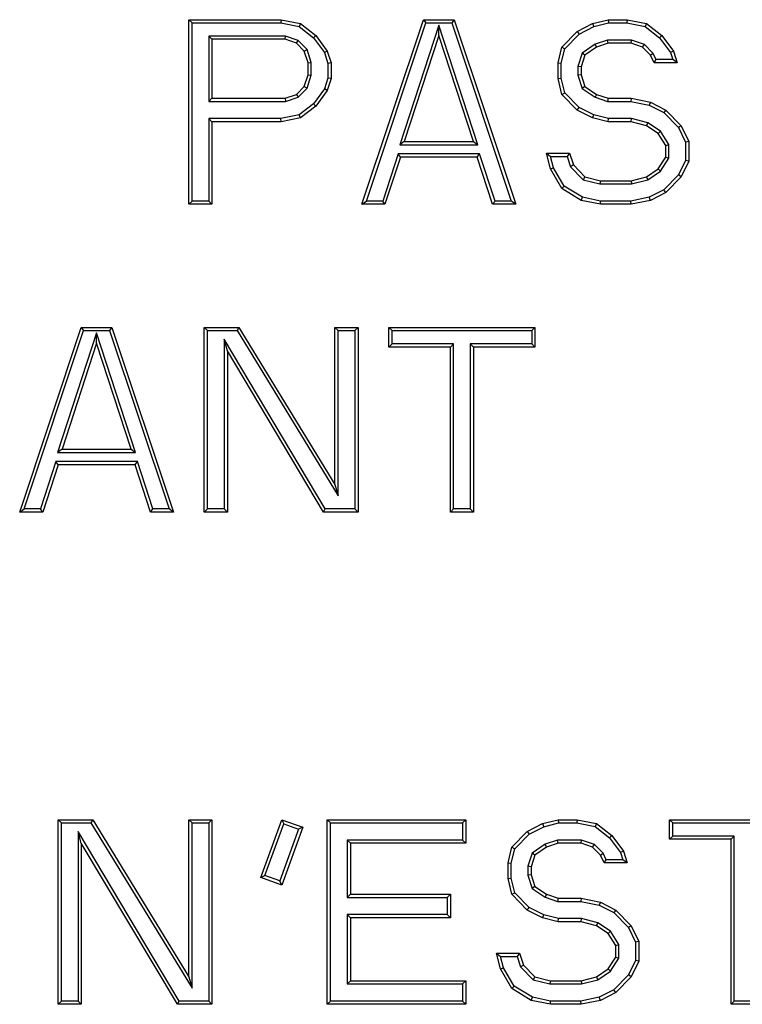
# Model space of a CAD drawing. Units: inches. Extents: x 0 to 11, y 0 to 8.5.
# Drawn here: x 5.7 to 5.8, y 3.6 to 3.7 of the extents above; entities that cross this region are included whole.
import ezdxf

# ---------------------------------------------------------------- set-up
doc = ezdxf.new("R2010")
doc.units = ezdxf.units.IN
doc.header["$LTSCALE"] = 0.605
doc.header["$MEASUREMENT"] = 0
doc.layers.get('0').update_dxf_attribs({"linetype": 'CONTINUOUS'})

msp = doc.modelspace()

# ---------------------------------------------------------------- linework, layer by layer
at = {"color": 7, "linetype": 'CONTINUOUS'}
for p, q in [((5.72392, 3.7267), (5.73868, 3.7267)), ((5.72392, 3.7267), (5.72443, 3.72618)), ((5.72392, 3.69717), (5.72392, 3.7267)), ((5.72443, 3.72618), (5.73863, 3.72618)), ((5.72443, 3.69769), (5.72443, 3.72618)), ((5.73868, 3.7267), (5.73863, 3.72618)), ((5.73863, 3.72618), (5.74154, 3.72559)), ((5.73868, 3.7267), (5.74176, 3.72607)), ((5.74176, 3.72607), (5.74154, 3.72559)), ((5.74176, 3.72607), (5.74422, 3.72419)), ((5.7516, 3.69717), (5.76144, 3.7267)), ((5.75232, 3.69769), (5.76181, 3.72618)), ((5.76144, 3.7267), (5.76636, 3.7267)), ((5.76144, 3.7267), (5.76181, 3.72618)), ((5.76181, 3.72618), (5.76599, 3.72618)), ((5.76636, 3.7267), (5.76599, 3.72618)), ((5.76599, 3.72618), (5.77549, 3.69769)), ((5.76636, 3.7267), (5.77621, 3.69717)), ((5.78605, 3.72482), (5.78851, 3.72607)), ((5.78851, 3.72607), (5.79097, 3.7267)), ((5.78851, 3.72607), (5.78869, 3.72559)), ((5.78869, 3.72559), (5.79103, 3.72618)), ((5.79097, 3.7267), (5.79405, 3.7267)), ((5.79097, 3.7267), (5.79103, 3.72618)), ((5.79103, 3.72618), (5.79399, 3.72618)), ((5.79405, 3.7267), (5.79399, 3.72618)), ((5.79399, 3.72618), (5.7969, 3.72559)), ((5.79405, 3.7267), (5.79712, 3.72607)), ((5.79712, 3.72607), (5.7969, 3.72559)), ((5.79712, 3.72607), (5.79958, 3.72419)), ((5.74154, 3.72559), (5.74384, 3.72382)), ((5.7639, 3.72585), (5.75765, 3.70671)), ((5.77015, 3.70671), (5.7639, 3.72585)), ((5.7639, 3.72419), (5.7639, 3.72585)), ((5.78359, 3.7223), (5.78605, 3.72482)), ((5.78605, 3.72482), (5.78636, 3.72439)), ((5.78636, 3.72439), (5.78869, 3.72559)), ((5.7969, 3.72559), (5.79921, 3.72382)), ((5.73938, 3.72408), (5.72709, 3.72408)), ((5.72761, 3.72356), (5.72709, 3.72408)), ((5.72709, 3.72408), (5.72709, 3.71362)), ((5.7393, 3.72356), (5.72761, 3.72356)), ((5.72761, 3.72356), (5.72761, 3.71414)), ((5.7393, 3.72356), (5.73938, 3.72408)), ((5.74114, 3.72293), (5.7393, 3.72356)), ((5.74142, 3.72338), (5.73938, 3.72408)), ((5.74114, 3.72293), (5.74142, 3.72338)), ((5.74237, 3.72167), (5.74114, 3.72293)), ((5.74283, 3.72195), (5.74142, 3.72338)), ((5.74422, 3.72419), (5.74384, 3.72382)), ((5.74384, 3.72382), (5.7456, 3.72144)), ((5.74422, 3.72419), (5.74606, 3.72167)), ((5.7639, 3.72419), (5.75837, 3.70722)), ((5.76944, 3.70722), (5.7639, 3.72419)), ((5.78406, 3.72204), (5.78636, 3.72439)), ((5.79088, 3.72345), (5.78889, 3.72277)), ((5.79097, 3.72293), (5.78912, 3.7223)), ((5.79475, 3.72345), (5.79088, 3.72345)), ((5.79097, 3.72293), (5.79088, 3.72345)), ((5.79466, 3.72293), (5.79097, 3.72293)), ((5.79466, 3.72293), (5.79475, 3.72345)), ((5.79651, 3.7223), (5.79466, 3.72293)), ((5.79679, 3.72275), (5.79475, 3.72345)), ((5.79958, 3.72419), (5.79921, 3.72382)), ((5.79921, 3.72382), (5.80096, 3.72144)), ((5.79958, 3.72419), (5.80143, 3.72167)), ((5.74237, 3.72167), (5.74283, 3.72195)), ((5.74299, 3.71979), (5.74237, 3.72167)), ((5.7435, 3.71987), (5.74283, 3.72195)), ((5.74606, 3.72167), (5.7456, 3.72144)), ((5.7456, 3.72144), (5.74616, 3.71971)), ((5.74606, 3.72167), (5.74668, 3.71979)), ((5.78297, 3.71979), (5.78359, 3.7223)), ((5.78349, 3.71973), (5.78406, 3.72204)), ((5.78359, 3.7223), (5.78406, 3.72204)), ((5.78684, 3.72137), (5.78615, 3.71924)), ((5.78889, 3.72277), (5.78684, 3.72137)), ((5.78728, 3.72105), (5.78684, 3.72137)), ((5.78912, 3.7223), (5.78728, 3.72105)), ((5.78912, 3.7223), (5.78889, 3.72277)), ((5.79651, 3.7223), (5.79679, 3.72275)), ((5.79774, 3.72105), (5.79651, 3.7223)), ((5.79816, 3.72135), (5.79679, 3.72275)), ((5.79774, 3.72105), (5.79816, 3.72135)), ((5.79867, 3.72031), (5.79816, 3.72135)), ((5.80143, 3.72167), (5.80096, 3.72144)), ((5.80096, 3.72144), (5.80133, 3.72031)), ((5.80143, 3.72167), (5.80204, 3.71979)), ((5.74299, 3.71979), (5.7435, 3.71987)), ((5.74299, 3.7179), (5.74299, 3.71979)), ((5.7435, 3.71782), (5.7435, 3.71987)), ((5.74668, 3.71979), (5.74616, 3.71971)), ((5.74616, 3.71971), (5.74616, 3.71736)), ((5.74668, 3.71979), (5.74668, 3.71728)), ((5.78297, 3.71979), (5.78349, 3.71973)), ((5.78297, 3.71728), (5.78297, 3.71979)), ((5.78349, 3.71734), (5.78349, 3.71973)), ((5.78728, 3.72105), (5.78666, 3.71916)), ((5.79835, 3.71979), (5.79774, 3.72105)), ((5.79835, 3.71979), (5.79867, 3.72031)), ((5.80204, 3.71979), (5.79835, 3.71979)), ((5.80133, 3.72031), (5.79867, 3.72031)), ((5.80204, 3.71979), (5.80133, 3.72031)), ((5.78666, 3.71916), (5.78615, 3.71924)), ((5.78615, 3.71924), (5.78615, 3.71782)), ((5.78666, 3.71916), (5.78666, 3.7179)), ((5.74237, 3.71602), (5.74299, 3.7179)), ((5.74283, 3.71574), (5.7435, 3.71782)), ((5.74299, 3.7179), (5.7435, 3.71782)), ((5.74616, 3.71736), (5.7456, 3.71563)), ((5.74668, 3.71728), (5.74606, 3.71539)), ((5.74668, 3.71728), (5.74616, 3.71736)), ((5.78297, 3.71728), (5.78349, 3.71734)), ((5.78359, 3.71476), (5.78297, 3.71728)), ((5.78406, 3.71502), (5.78349, 3.71734)), ((5.78666, 3.7179), (5.78615, 3.71782)), ((5.78615, 3.71782), (5.78684, 3.71569)), ((5.78666, 3.7179), (5.78728, 3.71602)), ((5.74114, 3.71476), (5.74237, 3.71602)), ((5.74142, 3.71431), (5.74283, 3.71574)), ((5.74237, 3.71602), (5.74283, 3.71574)), ((5.7456, 3.71563), (5.74384, 3.71324)), ((5.74606, 3.71539), (5.74422, 3.71288)), ((5.74606, 3.71539), (5.7456, 3.71563)), ((5.78359, 3.71476), (5.78406, 3.71502)), ((5.78636, 3.71267), (5.78406, 3.71502)), ((5.78728, 3.71602), (5.78684, 3.71569)), ((5.78684, 3.71569), (5.78889, 3.7143)), ((5.78728, 3.71602), (5.78912, 3.71476)), ((5.72761, 3.71414), (5.72709, 3.71362)), ((5.72709, 3.71362), (5.73938, 3.71362)), ((5.72761, 3.71414), (5.7393, 3.71414)), ((5.7393, 3.71414), (5.74114, 3.71476)), ((5.7393, 3.71414), (5.73938, 3.71362)), ((5.73938, 3.71362), (5.74142, 3.71431)), ((5.74114, 3.71476), (5.74142, 3.71431)), ((5.78605, 3.71225), (5.78359, 3.71476)), ((5.78912, 3.71476), (5.78889, 3.7143)), ((5.78889, 3.7143), (5.79088, 3.71362)), ((5.78912, 3.71476), (5.79097, 3.71414)), ((5.79097, 3.71414), (5.79088, 3.71362)), ((5.79088, 3.71362), (5.79461, 3.71362)), ((5.79097, 3.71414), (5.79466, 3.71414)), ((5.79466, 3.71414), (5.79461, 3.71362)), ((5.79461, 3.71362), (5.79756, 3.71301)), ((5.79466, 3.71414), (5.79774, 3.71351)), ((5.79774, 3.71351), (5.79756, 3.71301)), ((5.79774, 3.71351), (5.8002, 3.71225)), ((5.74384, 3.71324), (5.74154, 3.71148)), ((5.74422, 3.71288), (5.74176, 3.71099)), ((5.74422, 3.71288), (5.74384, 3.71324)), ((5.78605, 3.71225), (5.78636, 3.71267)), ((5.78851, 3.71099), (5.78605, 3.71225)), ((5.78869, 3.71148), (5.78636, 3.71267)), ((5.79756, 3.71301), (5.79989, 3.71183)), ((5.8002, 3.71225), (5.79989, 3.71183)), ((5.79989, 3.71183), (5.80223, 3.70944)), ((5.8002, 3.71225), (5.80266, 3.70974)), ((5.73863, 3.71088), (5.72709, 3.71088)), ((5.72761, 3.71037), (5.72709, 3.71088)), ((5.72709, 3.71088), (5.72709, 3.69769)), ((5.73868, 3.71037), (5.72761, 3.71037)), ((5.72761, 3.71037), (5.72761, 3.69717)), ((5.74154, 3.71148), (5.73863, 3.71088)), ((5.73868, 3.71037), (5.73863, 3.71088)), ((5.74176, 3.71099), (5.73868, 3.71037)), ((5.74176, 3.71099), (5.74154, 3.71148)), ((5.78851, 3.71099), (5.78869, 3.71148)), ((5.79097, 3.71037), (5.78851, 3.71099)), ((5.79103, 3.71088), (5.78869, 3.71148)), ((5.79097, 3.71037), (5.79103, 3.71088)), ((5.79466, 3.71037), (5.79097, 3.71037)), ((5.79473, 3.71088), (5.79103, 3.71088)), ((5.79466, 3.71037), (5.79473, 3.71088)), ((5.79712, 3.70974), (5.79466, 3.71037)), ((5.79734, 3.71022), (5.79473, 3.71088)), ((5.79712, 3.70974), (5.79734, 3.71022)), ((5.79897, 3.70848), (5.79712, 3.70974)), ((5.79934, 3.70885), (5.79734, 3.71022)), ((5.79897, 3.70848), (5.79934, 3.70885)), ((5.80071, 3.70675), (5.79934, 3.70885)), ((5.80266, 3.70974), (5.80223, 3.70944)), ((5.80223, 3.70944), (5.80337, 3.7071)), ((5.80266, 3.70974), (5.80389, 3.70722)), ((5.75837, 3.70722), (5.75765, 3.70671)), ((5.75837, 3.70722), (5.76944, 3.70722)), ((5.76944, 3.70722), (5.77015, 3.70671)), ((5.8002, 3.7066), (5.79897, 3.70848)), ((5.80389, 3.70722), (5.80337, 3.7071)), ((5.80337, 3.7071), (5.80337, 3.7042)), ((5.80389, 3.70722), (5.80389, 3.70408)), ((5.75765, 3.70671), (5.77015, 3.70671)), ((5.8002, 3.7066), (5.80071, 3.70675)), ((5.8002, 3.70471), (5.8002, 3.7066)), ((5.80071, 3.70456), (5.80071, 3.70675)), ((5.75738, 3.70523), (5.75492, 3.69769)), ((5.75775, 3.70471), (5.75529, 3.69717)), ((5.77043, 3.70523), (5.75738, 3.70523)), ((5.75775, 3.70471), (5.75738, 3.70523)), ((5.77005, 3.70471), (5.75775, 3.70471)), ((5.77005, 3.70471), (5.77043, 3.70523)), ((5.77251, 3.69717), (5.77005, 3.70471)), ((5.77289, 3.69769), (5.77043, 3.70523)), ((5.78113, 3.70534), (5.78482, 3.70534)), ((5.78113, 3.70534), (5.78179, 3.70482)), ((5.78174, 3.70283), (5.78113, 3.70534)), ((5.78179, 3.70482), (5.78444, 3.70482)), ((5.78223, 3.70302), (5.78179, 3.70482)), ((5.78482, 3.70534), (5.78444, 3.70482)), ((5.78444, 3.70482), (5.78498, 3.70318)), ((5.78482, 3.70534), (5.78543, 3.70346)), ((5.79897, 3.70283), (5.8002, 3.70471)), ((5.79934, 3.70246), (5.80071, 3.70456)), ((5.8002, 3.70471), (5.80071, 3.70456)), ((5.80337, 3.7042), (5.80223, 3.70187)), ((5.80389, 3.70408), (5.80266, 3.70157)), ((5.80389, 3.70408), (5.80337, 3.7042)), ((5.78174, 3.70283), (5.78223, 3.70302)), ((5.78359, 3.69969), (5.78174, 3.70283)), ((5.78397, 3.70006), (5.78223, 3.70302)), ((5.78543, 3.70346), (5.78498, 3.70318)), ((5.78498, 3.70318), (5.78701, 3.70111)), ((5.78543, 3.70346), (5.78728, 3.70157)), ((5.79712, 3.70157), (5.79897, 3.70283)), ((5.79734, 3.70109), (5.79934, 3.70246)), ((5.79897, 3.70283), (5.79934, 3.70246)), ((5.78728, 3.70157), (5.78701, 3.70111)), ((5.78701, 3.70111), (5.78967, 3.70043)), ((5.78728, 3.70157), (5.78974, 3.70094)), ((5.78974, 3.70094), (5.78967, 3.70043)), ((5.78974, 3.70094), (5.79466, 3.70094)), ((5.79466, 3.70094), (5.79712, 3.70157)), ((5.79466, 3.70094), (5.79473, 3.70043)), ((5.79473, 3.70043), (5.79734, 3.70109)), ((5.79712, 3.70157), (5.79734, 3.70109)), ((5.80223, 3.70187), (5.79989, 3.69948)), ((5.80266, 3.70157), (5.8002, 3.69906)), ((5.80266, 3.70157), (5.80223, 3.70187)), ((5.78359, 3.69969), (5.78397, 3.70006)), ((5.78666, 3.6978), (5.78359, 3.69969)), ((5.78686, 3.69829), (5.78397, 3.70006)), ((5.78967, 3.70043), (5.79473, 3.70043)), ((5.79989, 3.69948), (5.79756, 3.69829)), ((5.8002, 3.69906), (5.79989, 3.69948)), ((5.72392, 3.69717), (5.72443, 3.69769)), ((5.72709, 3.69769), (5.72443, 3.69769)), ((5.72761, 3.69717), (5.72709, 3.69769)), ((5.7516, 3.69717), (5.75232, 3.69769)), ((5.75492, 3.69769), (5.75232, 3.69769)), ((5.75529, 3.69717), (5.75492, 3.69769)), ((5.77251, 3.69717), (5.77289, 3.69769)), ((5.77549, 3.69769), (5.77289, 3.69769)), ((5.77621, 3.69717), (5.77549, 3.69769)), ((5.78666, 3.6978), (5.78686, 3.69829)), ((5.78974, 3.69717), (5.78666, 3.6978)), ((5.78979, 3.69769), (5.78686, 3.69829)), ((5.78974, 3.69717), (5.78979, 3.69769)), ((5.79461, 3.69769), (5.78979, 3.69769)), ((5.79756, 3.69829), (5.79461, 3.69769)), ((5.79466, 3.69717), (5.79461, 3.69769)), ((5.79774, 3.6978), (5.79466, 3.69717)), ((5.79774, 3.6978), (5.79756, 3.69829)), ((5.8002, 3.69906), (5.79774, 3.6978)), ((5.72761, 3.69717), (5.72392, 3.69717)), ((5.75529, 3.69717), (5.7516, 3.69717)), ((5.77621, 3.69717), (5.77251, 3.69717)), ((5.79466, 3.69717), (5.78974, 3.69717)), ((5.69685, 3.64796), (5.70669, 3.67749)), ((5.70669, 3.67749), (5.71161, 3.67749)), ((5.70669, 3.67749), (5.70707, 3.67697)), ((5.71161, 3.67749), (5.71124, 3.67697)), ((5.71161, 3.67749), (5.72146, 3.64796)), ((5.72638, 3.67749), (5.73191, 3.67749)), ((5.72638, 3.67749), (5.72689, 3.67697)), ((5.72638, 3.64796), (5.72638, 3.67749)), ((5.73191, 3.67749), (5.73162, 3.67697)), ((5.73191, 3.67749), (5.74729, 3.65236)), ((5.74729, 3.67749), (5.75098, 3.67749)), ((5.74729, 3.67749), (5.74781, 3.67697)), ((5.74729, 3.65236), (5.74729, 3.67749)), ((5.75098, 3.67749), (5.75047, 3.67697)), ((5.75098, 3.67749), (5.75098, 3.64796)), ((5.75591, 3.67749), (5.77928, 3.67749)), ((5.75591, 3.67749), (5.75642, 3.67697)), ((5.75591, 3.67435), (5.75591, 3.67749)), ((5.77928, 3.67749), (5.77876, 3.67697)), ((5.77928, 3.67749), (5.77928, 3.67435)), ((5.69757, 3.64848), (5.70707, 3.67697)), ((5.70915, 3.67664), (5.70291, 3.6575)), ((5.70707, 3.67697), (5.71124, 3.67697)), ((5.7154, 3.6575), (5.70915, 3.67664)), ((5.70915, 3.67497), (5.70915, 3.67664)), ((5.71124, 3.67697), (5.72074, 3.64848)), ((5.72689, 3.67697), (5.73162, 3.67697)), ((5.72689, 3.64848), (5.72689, 3.67697)), ((5.74574, 3.64848), (5.72955, 3.67559)), ((5.73007, 3.67372), (5.72955, 3.67559)), ((5.72955, 3.67559), (5.72955, 3.64848)), ((5.73162, 3.67697), (5.74781, 3.65052)), ((5.74781, 3.67697), (5.75047, 3.67697)), ((5.74781, 3.65052), (5.74781, 3.67697)), ((5.75047, 3.67697), (5.75047, 3.64848)), ((5.75642, 3.67697), (5.77876, 3.67697)), ((5.75642, 3.67486), (5.75642, 3.67697)), ((5.77876, 3.67697), (5.77876, 3.67486)), ((5.70915, 3.67497), (5.70362, 3.65801)), ((5.71469, 3.65801), (5.70915, 3.67497)), ((5.75591, 3.67435), (5.75642, 3.67486)), ((5.76575, 3.67435), (5.75591, 3.67435)), ((5.76626, 3.67486), (5.75642, 3.67486)), ((5.76575, 3.67435), (5.76626, 3.67486)), ((5.76575, 3.64796), (5.76575, 3.67435)), ((5.76626, 3.64848), (5.76626, 3.67486)), ((5.77876, 3.67486), (5.76892, 3.67486)), ((5.76944, 3.67435), (5.76892, 3.67486)), ((5.76892, 3.67486), (5.76892, 3.64848)), ((5.77928, 3.67435), (5.76944, 3.67435)), ((5.76944, 3.67435), (5.76944, 3.64796)), ((5.77928, 3.67435), (5.77876, 3.67486)), ((5.74545, 3.64796), (5.73007, 3.67372)), ((5.73007, 3.67372), (5.73007, 3.64796)), ((5.70362, 3.65801), (5.70291, 3.6575)), ((5.70291, 3.6575), (5.7154, 3.6575)), ((5.70362, 3.65801), (5.71469, 3.65801)), ((5.71469, 3.65801), (5.7154, 3.6575)), ((5.70263, 3.65602), (5.70017, 3.64848)), ((5.703, 3.6555), (5.70054, 3.64796)), ((5.71568, 3.65602), (5.70263, 3.65602)), ((5.703, 3.6555), (5.70263, 3.65602)), ((5.71531, 3.6555), (5.703, 3.6555)), ((5.71531, 3.6555), (5.71568, 3.65602)), ((5.71777, 3.64796), (5.71531, 3.6555)), ((5.71814, 3.64848), (5.71568, 3.65602)), ((5.74729, 3.65236), (5.74781, 3.65052)), ((5.69685, 3.64796), (5.69757, 3.64848)), ((5.70054, 3.64796), (5.69685, 3.64796)), ((5.70017, 3.64848), (5.69757, 3.64848)), ((5.70054, 3.64796), (5.70017, 3.64848)), ((5.71777, 3.64796), (5.71814, 3.64848)), ((5.72146, 3.64796), (5.71777, 3.64796)), ((5.72074, 3.64848), (5.71814, 3.64848)), ((5.72146, 3.64796), (5.72074, 3.64848)), ((5.72638, 3.64796), (5.72689, 3.64848)), ((5.73007, 3.64796), (5.72638, 3.64796)), ((5.72955, 3.64848), (5.72689, 3.64848)), ((5.73007, 3.64796), (5.72955, 3.64848)), ((5.74545, 3.64796), (5.74574, 3.64848)), ((5.75098, 3.64796), (5.74545, 3.64796)), ((5.75047, 3.64848), (5.74574, 3.64848)), ((5.75098, 3.64796), (5.75047, 3.64848)), ((5.76575, 3.64796), (5.76626, 3.64848)), ((5.76944, 3.64796), (5.76575, 3.64796)), ((5.76892, 3.64848), (5.76626, 3.64848)), ((5.76944, 3.64796), (5.76892, 3.64848)), ((5.703, 3.59875), (5.70854, 3.59875)), ((5.703, 3.59875), (5.70352, 3.59823)), ((5.703, 3.56922), (5.703, 3.59875)), ((5.70854, 3.59875), (5.70825, 3.59823)), ((5.70854, 3.59875), (5.72392, 3.57362)), ((5.72392, 3.59875), (5.72761, 3.59875)), ((5.72392, 3.59875), (5.72443, 3.59823)), ((5.72392, 3.57362), (5.72392, 3.59875)), ((5.72761, 3.59875), (5.72709, 3.59823)), ((5.72761, 3.59875), (5.72761, 3.56922)), ((5.73543, 3.5895), (5.7388, 3.59875)), ((5.7388, 3.59875), (5.74213, 3.59754)), ((5.7388, 3.59875), (5.73911, 3.59809)), ((5.74606, 3.59875), (5.76821, 3.59875)), ((5.74606, 3.59875), (5.74658, 3.59823)), ((5.74606, 3.56922), (5.74606, 3.59875)), ((5.76821, 3.59875), (5.76769, 3.59823)), ((5.76821, 3.59875), (5.76821, 3.59498)), ((5.78051, 3.59812), (5.78297, 3.59875)), ((5.78297, 3.59875), (5.78605, 3.59875)), ((5.78297, 3.59875), (5.78304, 3.59823)), ((5.78605, 3.59875), (5.786, 3.59823)), ((5.78605, 3.59875), (5.78912, 3.59812)), ((5.80081, 3.59875), (5.82419, 3.59875)), ((5.80081, 3.59875), (5.80133, 3.59823)), ((5.80081, 3.59561), (5.80081, 3.59875)), ((5.70352, 3.59823), (5.70825, 3.59823)), ((5.70352, 3.56974), (5.70352, 3.59823)), ((5.72237, 3.56974), (5.70618, 3.59685)), ((5.70669, 3.59498), (5.70618, 3.59685)), ((5.70618, 3.59685), (5.70618, 3.56974)), ((5.70825, 3.59823), (5.72443, 3.57178)), ((5.72443, 3.59823), (5.72709, 3.59823)), ((5.72443, 3.57178), (5.72443, 3.59823)), ((5.72709, 3.59823), (5.72709, 3.56974)), ((5.73609, 3.58981), (5.73911, 3.59809)), ((5.74146, 3.59723), (5.73845, 3.58895)), ((5.74213, 3.59754), (5.73876, 3.58829)), ((5.73911, 3.59809), (5.74146, 3.59723)), ((5.74213, 3.59754), (5.74146, 3.59723)), ((5.74658, 3.59823), (5.76769, 3.59823)), ((5.74658, 3.56974), (5.74658, 3.59823)), ((5.76769, 3.59823), (5.76769, 3.59549)), ((5.77559, 3.59435), (5.77805, 3.59686)), ((5.77805, 3.59686), (5.78051, 3.59812)), ((5.77805, 3.59686), (5.77836, 3.59644)), ((5.77836, 3.59644), (5.7807, 3.59763)), ((5.78051, 3.59812), (5.7807, 3.59763)), ((5.7807, 3.59763), (5.78304, 3.59823)), ((5.78304, 3.59823), (5.786, 3.59823)), ((5.786, 3.59823), (5.7889, 3.59764)), ((5.78912, 3.59812), (5.7889, 3.59764)), ((5.7889, 3.59764), (5.79121, 3.59587)), ((5.78912, 3.59812), (5.79158, 3.59623)), ((5.80133, 3.59823), (5.82367, 3.59823)), ((5.80133, 3.59612), (5.80133, 3.59823)), ((5.76769, 3.59549), (5.74924, 3.59549)), ((5.74975, 3.59498), (5.74924, 3.59549)), ((5.74924, 3.59549), (5.74924, 3.58629)), ((5.76821, 3.59498), (5.76769, 3.59549)), ((5.77606, 3.59409), (5.77836, 3.59644)), ((5.78289, 3.59549), (5.78089, 3.59482)), ((5.78675, 3.59549), (5.78289, 3.59549)), ((5.78297, 3.59498), (5.78289, 3.59549)), ((5.78666, 3.59498), (5.78675, 3.59549)), ((5.78879, 3.5948), (5.78675, 3.59549)), ((5.79158, 3.59623), (5.79121, 3.59587)), ((5.79121, 3.59587), (5.79296, 3.59348)), ((5.79158, 3.59623), (5.79343, 3.59372)), ((5.80081, 3.59561), (5.80133, 3.59612)), ((5.81065, 3.59561), (5.80081, 3.59561)), ((5.81117, 3.59612), (5.80133, 3.59612)), ((5.81065, 3.59561), (5.81117, 3.59612)), ((5.81065, 3.56922), (5.81065, 3.59561)), ((5.81117, 3.56974), (5.81117, 3.59612)), ((5.72207, 3.56922), (5.70669, 3.59498)), ((5.70669, 3.59498), (5.70669, 3.56922)), ((5.76821, 3.59498), (5.74975, 3.59498)), ((5.74975, 3.59498), (5.74975, 3.58681)), ((5.77498, 3.59184), (5.77559, 3.59435)), ((5.77549, 3.59177), (5.77606, 3.59409)), ((5.77559, 3.59435), (5.77606, 3.59409)), ((5.78089, 3.59482), (5.77885, 3.59342)), ((5.78113, 3.59435), (5.77928, 3.59309)), ((5.78113, 3.59435), (5.78089, 3.59482)), ((5.78297, 3.59498), (5.78113, 3.59435)), ((5.78666, 3.59498), (5.78297, 3.59498)), ((5.78851, 3.59435), (5.78666, 3.59498)), ((5.78851, 3.59435), (5.78879, 3.5948)), ((5.78974, 3.59309), (5.78851, 3.59435)), ((5.79017, 3.5934), (5.78879, 3.5948)), ((5.79343, 3.59372), (5.79296, 3.59348)), ((5.79343, 3.59372), (5.79405, 3.59184)), ((5.77885, 3.59342), (5.77815, 3.59129)), ((5.77928, 3.59309), (5.77867, 3.59121)), ((5.77928, 3.59309), (5.77885, 3.59342)), ((5.78974, 3.59309), (5.79017, 3.5934)), ((5.79035, 3.59184), (5.78974, 3.59309)), ((5.79068, 3.59235), (5.79017, 3.5934)), ((5.79035, 3.59184), (5.79068, 3.59235)), ((5.79333, 3.59235), (5.79068, 3.59235)), ((5.79296, 3.59348), (5.79333, 3.59235)), ((5.79405, 3.59184), (5.79333, 3.59235)), ((5.77498, 3.59184), (5.77549, 3.59177)), ((5.77498, 3.58932), (5.77498, 3.59184)), ((5.77549, 3.58939), (5.77549, 3.59177)), ((5.77867, 3.59121), (5.77815, 3.59129)), ((5.77815, 3.59129), (5.77815, 3.58987)), ((5.77867, 3.59121), (5.77867, 3.58995)), ((5.79405, 3.59184), (5.79035, 3.59184)), ((5.73543, 3.5895), (5.73609, 3.58981)), ((5.73876, 3.58829), (5.73543, 3.5895)), ((5.73845, 3.58895), (5.73609, 3.58981)), ((5.77498, 3.58932), (5.77549, 3.58939)), ((5.77559, 3.58681), (5.77498, 3.58932)), ((5.77606, 3.58707), (5.77549, 3.58939)), ((5.77867, 3.58995), (5.77815, 3.58987)), ((5.77815, 3.58987), (5.77885, 3.58774)), ((5.77867, 3.58995), (5.77928, 3.58807)), ((5.73876, 3.58829), (5.73845, 3.58895)), ((5.77928, 3.58807), (5.77885, 3.58774)), ((5.77885, 3.58774), (5.78089, 3.58634)), ((5.77928, 3.58807), (5.78113, 3.58681)), ((5.74975, 3.58681), (5.74924, 3.58629)), ((5.74924, 3.58629), (5.76523, 3.58629)), ((5.74975, 3.58681), (5.76575, 3.58681)), ((5.76575, 3.58681), (5.76523, 3.58629)), ((5.76523, 3.58629), (5.76523, 3.58356)), ((5.76575, 3.58681), (5.76575, 3.58304)), ((5.77559, 3.58681), (5.77606, 3.58707)), ((5.77805, 3.5843), (5.77559, 3.58681)), ((5.77836, 3.58472), (5.77606, 3.58707)), ((5.78113, 3.58681), (5.78089, 3.58634)), ((5.78089, 3.58634), (5.78289, 3.58567)), ((5.78113, 3.58681), (5.78297, 3.58618)), ((5.78297, 3.58618), (5.78289, 3.58567)), ((5.78297, 3.58618), (5.78666, 3.58618)), ((5.78666, 3.58618), (5.78661, 3.58567)), ((5.78666, 3.58618), (5.78974, 3.58555)), ((5.77805, 3.5843), (5.77836, 3.58472)), ((5.78051, 3.58304), (5.77805, 3.5843)), ((5.7807, 3.58353), (5.77836, 3.58472)), ((5.78289, 3.58567), (5.78661, 3.58567)), ((5.78661, 3.58567), (5.78957, 3.58506)), ((5.78974, 3.58555), (5.78957, 3.58506)), ((5.78957, 3.58506), (5.79189, 3.58388)), ((5.78974, 3.58555), (5.7922, 3.5843)), ((5.7922, 3.5843), (5.79189, 3.58388)), ((5.7922, 3.5843), (5.79466, 3.58178)), ((5.76523, 3.58356), (5.74924, 3.58356)), ((5.74975, 3.58304), (5.74924, 3.58356)), ((5.74924, 3.58356), (5.74924, 3.57247)), ((5.76575, 3.58304), (5.74975, 3.58304)), ((5.74975, 3.58304), (5.74975, 3.57299)), ((5.76575, 3.58304), (5.76523, 3.58356)), ((5.78051, 3.58304), (5.7807, 3.58353)), ((5.78297, 3.58241), (5.78051, 3.58304)), ((5.78304, 3.58293), (5.7807, 3.58353)), ((5.78297, 3.58241), (5.78304, 3.58293)), ((5.78673, 3.58293), (5.78304, 3.58293)), ((5.78666, 3.58241), (5.78673, 3.58293)), ((5.78934, 3.58226), (5.78673, 3.58293)), ((5.79189, 3.58388), (5.79423, 3.58148)), ((5.78666, 3.58241), (5.78297, 3.58241)), ((5.78912, 3.58178), (5.78666, 3.58241)), ((5.78912, 3.58178), (5.78934, 3.58226)), ((5.79097, 3.58053), (5.78912, 3.58178)), ((5.79135, 3.5809), (5.78934, 3.58226)), ((5.79466, 3.58178), (5.79423, 3.58148)), ((5.79423, 3.58148), (5.79537, 3.57915)), ((5.79466, 3.58178), (5.79589, 3.57927)), ((5.79097, 3.58053), (5.79135, 3.5809)), ((5.7922, 3.57864), (5.79097, 3.58053)), ((5.79272, 3.5788), (5.79135, 3.5809)), ((5.7922, 3.57864), (5.79272, 3.5788)), ((5.7922, 3.57676), (5.7922, 3.57864)), ((5.79272, 3.57661), (5.79272, 3.5788)), ((5.79589, 3.57927), (5.79537, 3.57915)), ((5.79537, 3.57915), (5.79537, 3.57625)), ((5.79589, 3.57927), (5.79589, 3.57613)), ((5.77313, 3.57739), (5.77682, 3.57739)), ((5.77313, 3.57739), (5.77379, 3.57687)), ((5.77375, 3.57487), (5.77313, 3.57739)), ((5.77379, 3.57687), (5.77645, 3.57687)), ((5.77423, 3.57507), (5.77379, 3.57687)), ((5.77682, 3.57739), (5.77645, 3.57687)), ((5.77645, 3.57687), (5.77698, 3.57523)), ((5.77682, 3.57739), (5.77744, 3.5755)), ((5.79097, 3.57487), (5.7922, 3.57676)), ((5.79135, 3.57451), (5.79272, 3.57661)), ((5.7922, 3.57676), (5.79272, 3.57661)), ((5.77375, 3.57487), (5.77423, 3.57507)), ((5.77559, 3.57173), (5.77375, 3.57487)), ((5.77597, 3.57211), (5.77423, 3.57507)), ((5.77744, 3.5755), (5.77698, 3.57523)), ((5.77698, 3.57523), (5.77901, 3.57315)), ((5.77744, 3.5755), (5.77928, 3.57362)), ((5.78912, 3.57362), (5.79097, 3.57487)), ((5.79097, 3.57487), (5.79135, 3.57451)), ((5.79537, 3.57625), (5.79423, 3.57392)), ((5.79589, 3.57613), (5.79466, 3.57362)), ((5.79589, 3.57613), (5.79537, 3.57625)), ((5.72392, 3.57362), (5.72443, 3.57178)), ((5.77928, 3.57362), (5.77901, 3.57315)), ((5.77928, 3.57362), (5.78174, 3.57299)), ((5.78666, 3.57299), (5.78912, 3.57362)), ((5.78912, 3.57362), (5.78934, 3.57314)), ((5.78934, 3.57314), (5.79135, 3.57451)), ((5.79423, 3.57392), (5.79189, 3.57153)), ((5.79466, 3.57362), (5.7922, 3.5711)), ((5.79466, 3.57362), (5.79423, 3.57392)), ((5.74975, 3.57299), (5.74924, 3.57247)), ((5.74924, 3.57247), (5.76769, 3.57247)), ((5.74975, 3.57299), (5.76821, 3.57299)), ((5.76821, 3.57299), (5.76769, 3.57247)), ((5.76769, 3.57247), (5.76769, 3.56974)), ((5.76821, 3.57299), (5.76821, 3.56922)), ((5.77559, 3.57173), (5.77597, 3.57211)), ((5.77867, 3.56985), (5.77559, 3.57173)), ((5.77886, 3.57034), (5.77597, 3.57211)), ((5.77901, 3.57315), (5.78168, 3.57247)), ((5.78174, 3.57299), (5.78168, 3.57247)), ((5.78168, 3.57247), (5.78673, 3.57247)), ((5.78174, 3.57299), (5.78666, 3.57299)), ((5.78666, 3.57299), (5.78673, 3.57247)), ((5.78673, 3.57247), (5.78934, 3.57314)), ((5.77867, 3.56985), (5.77886, 3.57034)), ((5.78179, 3.56974), (5.77886, 3.57034)), ((5.78957, 3.57034), (5.78661, 3.56974)), ((5.79189, 3.57153), (5.78957, 3.57034)), ((5.78974, 3.56985), (5.78957, 3.57034)), ((5.7922, 3.5711), (5.78974, 3.56985)), ((5.7922, 3.5711), (5.79189, 3.57153)), ((5.703, 3.56922), (5.70352, 3.56974)), ((5.70669, 3.56922), (5.703, 3.56922)), ((5.70618, 3.56974), (5.70352, 3.56974)), ((5.70669, 3.56922), (5.70618, 3.56974)), ((5.72207, 3.56922), (5.72237, 3.56974)), ((5.72761, 3.56922), (5.72207, 3.56922)), ((5.72709, 3.56974), (5.72237, 3.56974)), ((5.72761, 3.56922), (5.72709, 3.56974)), ((5.74606, 3.56922), (5.74658, 3.56974)), ((5.76821, 3.56922), (5.74606, 3.56922)), ((5.76769, 3.56974), (5.74658, 3.56974)), ((5.76821, 3.56922), (5.76769, 3.56974)), ((5.78174, 3.56922), (5.77867, 3.56985)), ((5.78174, 3.56922), (5.78179, 3.56974)), ((5.78666, 3.56922), (5.78174, 3.56922)), ((5.78661, 3.56974), (5.78179, 3.56974)), ((5.78666, 3.56922), (5.78661, 3.56974)), ((5.78974, 3.56985), (5.78666, 3.56922)), ((5.81065, 3.56922), (5.81117, 3.56974)), ((5.81435, 3.56922), (5.81065, 3.56922)), ((5.81383, 3.56974), (5.81117, 3.56974))]:
    msp.add_line(p, q, dxfattribs=at)

doc.saveas('drawing.dxf')
